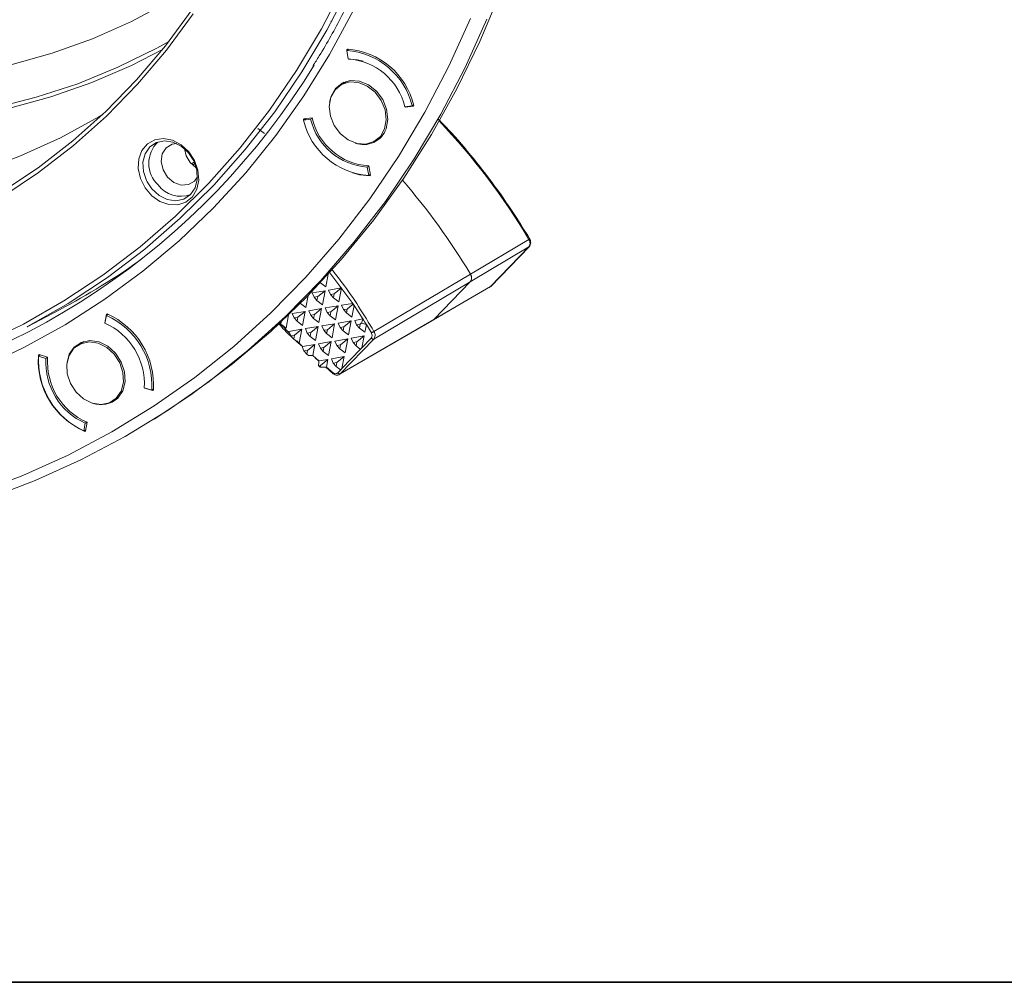
# Model space of a CAD drawing. Extents: x -87 to -37, y -24.7 to 10.1.
# Drawn here: x -51.8 to -47.4, y -24.7 to -20.4 of the extents above; entities that cross this region are included whole.
import ezdxf

# ---------------------------------------------------------------- set-up
doc = ezdxf.new("R2010")
doc.units = 0
doc.header["$LTSCALE"] = 0.75
doc.header["$MEASUREMENT"] = 0
doc.layers.get('0').update_dxf_attribs({"linetype": 'CONTINUOUS'})
doc.layers.add('TB', color=254, linetype='CONTINUOUS')

msp = doc.modelspace()

# ---------------------------------------------------------------- linework, layer by layer
at = {"color": 7, "linetype": 'Continuous', "lineweight": 15}
for p, q in [((-50.3786, -20.4278), (-50.3733, -20.424)), ((-50.3067, -20.5574), (-50.2969, -20.5513)), ((-50.3067, -20.5574), (-50.3, -20.5948)), ((-50.3065, -20.5537), (-50.3024, -20.5512)), ((-50.3065, -20.5537), (-50.3049, -20.5512)), ((-50.3059, -20.5569), (-50.3065, -20.5537)), ((-50.2989, -20.5961), (-50.2991, -20.5948)), ((-50.2989, -20.5961), (-50.2968, -20.5948)), ((-50.3083, -20.6956), (-50.3358, -20.7128)), ((-50.0458, -20.8098), (-50.0131, -20.8057)), ((-50.0071, -20.8069), (-50.044, -20.8117)), ((-50.044, -20.8117), (-50.0399, -20.8091)), ((-50.0064, -20.8014), (-50.0131, -20.8057)), ((-50.0055, -20.8044), (-50.0071, -20.8069)), ((-50.4897, -20.8628), (-50.5017, -20.8703)), ((-50.4691, -20.8661), (-50.5017, -20.8703)), ((-50.4968, -20.8637), (-50.5015, -20.8666)), ((-50.5015, -20.8666), (-50.4999, -20.8641)), ((-50.4999, -20.8641), (-50.4629, -20.8593)), ((-50.4623, -20.8618), (-50.4691, -20.8661)), ((-50.1791, -20.9631), (-50.1516, -20.9459)), ((-50.2148, -21.0811), (-50.2078, -21.0767)), ((-50.2082, -21.1185), (-50.2148, -21.0811)), ((-50.2081, -21.0749), (-50.2005, -21.1173)), ((-50.2082, -21.1185), (-50.2011, -21.1141)), ((-50.2005, -21.1173), (-50.2021, -21.1198)), ((-49.7507, -21.5616), (-49.4878, -21.4057)), ((-49.4891, -21.4397), (-49.7519, -21.5957)), ((-49.6604, -21.6179), (-49.4891, -21.4397)), ((-49.6589, -21.6168), (-49.4876, -21.4386)), ((-51.257, -21.516), (-51.2725, -21.5248)), ((-50.3904, -21.5618), (-50.4011, -21.6185)), ((-49.7519, -21.5957), (-50.1858, -21.8532)), ((-50.1846, -21.8189), (-49.7507, -21.5616)), ((-49.9152, -21.7656), (-49.7519, -21.5957)), ((-49.9152, -21.7656), (-49.7519, -21.5957)), ((-50.4623, -21.6457), (-50.4045, -21.6361)), ((-50.4372, -21.6628), (-50.4045, -21.6361)), ((-50.4253, -21.6001), (-50.4255, -21.5998)), ((-50.4253, -21.6001), (-50.4251, -21.5994)), ((-50.4011, -21.6185), (-50.4253, -21.6001)), ((-50.4045, -21.6361), (-50.4164, -21.6989)), ((-50.3883, -21.6332), (-50.3306, -21.6237)), ((-50.3883, -21.6332), (-50.3796, -21.6531)), ((-50.3633, -21.6504), (-50.3306, -21.6237)), ((-50.3306, -21.6237), (-50.3424, -21.6864)), ((-49.6604, -21.6179), (-49.9152, -21.7656)), ((-49.6589, -21.6168), (-49.6604, -21.6179)), ((-50.4801, -21.6569), (-50.4903, -21.7113)), ((-50.4623, -21.6457), (-50.4535, -21.6655)), ((-50.4535, -21.6655), (-50.4372, -21.6628)), ((-50.4406, -21.6805), (-50.4535, -21.6655)), ((-50.4406, -21.6805), (-50.4372, -21.6628)), ((-50.4164, -21.6989), (-50.4406, -21.6805)), ((-50.3796, -21.6531), (-50.3633, -21.6504)), ((-50.3666, -21.6681), (-50.3796, -21.6531)), ((-50.3666, -21.6681), (-50.3633, -21.6504)), ((-50.3424, -21.6864), (-50.3666, -21.6681)), ((-51.7426, -21.798), (-51.5976, -21.7216)), ((-50.5515, -21.7385), (-50.4938, -21.7289)), ((-50.5265, -21.7556), (-50.4938, -21.7289)), ((-50.5145, -21.693), (-50.5151, -21.6923)), ((-50.5145, -21.693), (-50.5142, -21.6915)), ((-50.4903, -21.7113), (-50.5145, -21.693)), ((-50.4938, -21.7289), (-50.5056, -21.7917)), ((-50.4776, -21.7261), (-50.4198, -21.7165)), ((-50.4776, -21.7261), (-50.4688, -21.7459)), ((-50.4525, -21.7432), (-50.4198, -21.7165)), ((-50.4198, -21.7165), (-50.4317, -21.7793)), ((-50.4036, -21.7136), (-50.3459, -21.7041)), ((-50.4036, -21.7136), (-50.3949, -21.7335)), ((-50.3786, -21.7308), (-50.3459, -21.7041)), ((-50.3459, -21.7041), (-50.3577, -21.7668)), ((-50.3297, -21.7012), (-50.2799, -21.6929)), ((-50.3209, -21.721), (-50.3297, -21.7012)), ((-50.3209, -21.721), (-50.3047, -21.7183)), ((-50.308, -21.736), (-50.3209, -21.721)), ((-50.308, -21.736), (-50.3047, -21.7183)), ((-50.3047, -21.7183), (-50.2822, -21.7)), ((-50.2739, -21.702), (-50.2838, -21.7544)), ((-50.2739, -21.702), (-50.2346, -21.7631)), ((-51.3941, -21.7811), (-51.3866, -21.7418)), ((-51.3872, -21.7468), (-51.3938, -21.7815)), ((-51.3872, -21.7468), (-51.3797, -21.7422)), ((-51.3866, -21.7418), (-51.3841, -21.7403)), ((-50.5683, -21.7443), (-50.5796, -21.8041)), ((-50.5515, -21.7385), (-50.5428, -21.7583)), ((-50.5428, -21.7583), (-50.5265, -21.7556)), ((-50.5298, -21.7733), (-50.5428, -21.7583)), ((-50.5298, -21.7733), (-50.5265, -21.7556)), ((-50.5056, -21.7917), (-50.5298, -21.7733)), ((-50.4688, -21.7459), (-50.4525, -21.7432)), ((-50.4559, -21.7609), (-50.4688, -21.7459)), ((-50.4559, -21.7609), (-50.4525, -21.7432)), ((-50.4317, -21.7793), (-50.4559, -21.7609)), ((-50.3949, -21.7335), (-50.3786, -21.7308)), ((-50.3819, -21.7485), (-50.3949, -21.7335)), ((-50.3819, -21.7485), (-50.3786, -21.7308)), ((-50.3577, -21.7668), (-50.3819, -21.7485)), ((-50.345, -21.7816), (-50.2873, -21.772)), ((-49.9152, -21.7656), (-50.3358, -22.0092)), ((-50.32, -21.7987), (-50.2873, -21.772)), ((-50.2838, -21.7544), (-50.308, -21.736)), ((-50.2873, -21.772), (-50.2991, -21.8348)), ((-50.2711, -21.7692), (-50.2346, -21.7631)), ((-50.2711, -21.7692), (-50.2623, -21.789)), ((-51.3941, -21.7811), (-51.3937, -21.7808)), ((-50.6081, -21.7815), (-50.5628, -21.828)), ((-50.6038, -21.7858), (-50.6075, -21.7814)), ((-50.6038, -21.7858), (-50.6019, -21.7762)), ((-50.5796, -21.8041), (-50.6038, -21.7858)), ((-50.5668, -21.8189), (-50.5091, -21.8093)), ((-50.5418, -21.836), (-50.5091, -21.8093)), ((-50.5091, -21.8093), (-50.5209, -21.8721)), ((-50.4929, -21.8065), (-50.4351, -21.7969)), ((-50.4929, -21.8065), (-50.4841, -21.8263)), ((-50.4678, -21.8236), (-50.4351, -21.7969)), ((-50.4351, -21.7969), (-50.447, -21.8596)), ((-50.4189, -21.794), (-50.3612, -21.7844)), ((-50.4189, -21.794), (-50.4102, -21.8139)), ((-50.4102, -21.8139), (-50.3939, -21.8112)), ((-50.3972, -21.8289), (-50.4102, -21.8139)), ((-50.3972, -21.8289), (-50.3939, -21.8112)), ((-50.3939, -21.8112), (-50.3612, -21.7844)), ((-50.3612, -21.7844), (-50.373, -21.8472)), ((-50.345, -21.7816), (-50.3362, -21.8014)), ((-50.3362, -21.8014), (-50.32, -21.7987)), ((-50.3233, -21.8164), (-50.3362, -21.8014)), ((-50.3233, -21.8164), (-50.32, -21.7987)), ((-50.2991, -21.8348), (-50.3233, -21.8164)), ((-50.2623, -21.789), (-50.246, -21.7863)), ((-50.2493, -21.804), (-50.2623, -21.789)), ((-50.2493, -21.804), (-50.246, -21.7863)), ((-50.2252, -21.8223), (-50.2493, -21.804)), ((-50.246, -21.7863), (-50.2413, -21.7825)), ((-50.2188, -21.7886), (-50.2252, -21.8223)), ((-50.2188, -21.7886), (-50.1963, -21.8259)), ((-50.5668, -21.8189), (-50.5581, -21.8387)), ((-50.5581, -21.8387), (-50.5418, -21.836)), ((-50.5451, -21.8537), (-50.5581, -21.8387)), ((-50.5451, -21.8537), (-50.5418, -21.836)), ((-50.5209, -21.8721), (-50.5451, -21.8537)), ((-50.531, -21.8606), (-50.5058, -21.8864)), ((-50.4841, -21.8263), (-50.4678, -21.8236)), ((-50.4712, -21.8413), (-50.4841, -21.8263)), ((-50.4712, -21.8413), (-50.4678, -21.8236)), ((-50.447, -21.8596), (-50.4712, -21.8413)), ((-50.373, -21.8472), (-50.3972, -21.8289)), ((-50.3603, -21.862), (-50.3026, -21.8524)), ((-50.3515, -21.8818), (-50.3603, -21.862)), ((-50.3358, -22.0092), (-50.1858, -21.8532)), ((-50.3353, -21.8791), (-50.3026, -21.8524)), ((-50.3026, -21.8524), (-50.3144, -21.9152)), ((-50.2869, -21.8489), (-50.2292, -21.8393)), ((-50.2869, -21.8489), (-50.2781, -21.8688)), ((-50.2619, -21.8661), (-50.2292, -21.8393)), ((-50.2292, -21.8393), (-50.2392, -21.8924)), ((-50.2392, -21.8924), (-50.1972, -21.8488)), ((-51.4887, -21.8642), (-51.5162, -21.8813)), ((-50.5058, -21.8869), (-50.5336, -21.8625)), ((-50.5063, -21.8911), (-50.4994, -21.9067)), ((-50.5058, -21.8864), (-50.4504, -21.8773)), ((-50.4994, -21.9067), (-50.4831, -21.904)), ((-50.4865, -21.9217), (-50.4831, -21.904)), ((-50.4831, -21.904), (-50.4504, -21.8773)), ((-50.4504, -21.8773), (-50.4599, -21.9275)), ((-50.4342, -21.8744), (-50.3765, -21.8648)), ((-50.4342, -21.8744), (-50.4255, -21.8943)), ((-50.4255, -21.8943), (-50.4092, -21.8916)), ((-50.4125, -21.9093), (-50.4255, -21.8943)), ((-50.4125, -21.9093), (-50.4092, -21.8916)), ((-50.4092, -21.8916), (-50.3765, -21.8648)), ((-50.3765, -21.8648), (-50.3883, -21.9276)), ((-50.3515, -21.8818), (-50.3353, -21.8791)), ((-50.3386, -21.8968), (-50.3515, -21.8818)), ((-50.3386, -21.8968), (-50.3353, -21.8791)), ((-50.3144, -21.9152), (-50.3386, -21.8968)), ((-50.3284, -21.9853), (-50.2445, -21.898)), ((-50.2781, -21.8688), (-50.2619, -21.8661)), ((-50.2652, -21.8838), (-50.2781, -21.8688)), ((-50.2652, -21.8838), (-50.2619, -21.8661)), ((-50.2462, -21.8982), (-50.2652, -21.8838)), ((-50.2392, -21.8924), (-50.2462, -21.8982)), ((-50.2445, -21.898), (-50.2462, -21.8982)), ((-50.2392, -21.8924), (-50.2445, -21.898)), ((-51.6849, -21.9246), (-51.6929, -21.9297)), ((-51.6589, -21.94), (-51.6929, -21.9297)), ((-51.6923, -21.9246), (-51.6898, -21.9231)), ((-51.6898, -21.9231), (-51.6513, -21.9349)), ((-51.6513, -21.9353), (-51.6589, -21.94)), ((-50.4994, -21.9067), (-50.4865, -21.9217)), ((-50.4795, -21.927), (-50.4865, -21.9217)), ((-50.4317, -21.9518), (-50.4599, -21.9275)), ((-50.4317, -21.9521), (-50.4482, -21.9376)), ((-50.4317, -21.9518), (-50.3918, -21.9452)), ((-50.4245, -21.9719), (-50.3918, -21.9452)), ((-50.3883, -21.9276), (-50.4125, -21.9093)), ((-50.3918, -21.9452), (-50.3983, -21.9799)), ((-50.3761, -21.9417), (-50.3184, -21.9322)), ((-50.3761, -21.9417), (-50.3674, -21.9616)), ((-50.3511, -21.9589), (-50.3184, -21.9322)), ((-50.3184, -21.9322), (-50.3284, -21.9853)), ((-50.4334, -21.9734), (-50.4245, -21.9719)), ((-50.426, -21.9797), (-50.4245, -21.9719)), ((-50.3672, -22.0089), (-50.4002, -21.9799)), ((-50.3681, -22.0045), (-50.3983, -21.9799)), ((-50.3674, -21.9616), (-50.3511, -21.9589)), ((-50.3544, -21.9766), (-50.3674, -21.9616)), ((-50.3544, -21.9766), (-50.3511, -21.9589)), ((-50.3354, -21.991), (-50.3544, -21.9766)), ((-50.3472, -22.0048), (-50.3338, -21.9908)), ((-50.3284, -21.9853), (-50.3354, -21.991)), ((-50.3338, -21.9908), (-50.3354, -21.991)), ((-50.3284, -21.9853), (-50.3338, -21.9908)), ((-51.2168, -22.0729), (-51.1828, -22.0833)), ((-51.2166, -22.0732), (-51.2164, -22.073)), ((-51.178, -22.0849), (-51.2166, -22.0732)), ((-51.1752, -22.0785), (-51.1828, -22.0833)), ((-51.3595, -22.1316), (-51.332, -22.1144)), ((-51.178, -22.0849), (-51.1756, -22.0834)), ((-51.1756, -22.0835), (-51.178, -22.0849)), ((-51.1721, -22.2125), (-51.1561, -22.2025)), ((-51.4885, -22.2661), (-51.4819, -22.2314)), ((-51.4819, -22.2314), (-51.4744, -22.2267)), ((-51.4738, -22.227), (-51.4813, -22.2663)), ((-51.4885, -22.2661), (-51.4803, -22.261)), ((-51.4813, -22.2662), (-51.4838, -22.2678)), ((-51.4813, -22.2663), (-51.4838, -22.2678))]:
    msp.add_line(p, q, dxfattribs=at)
at = {"color": 8, "linetype": 'Continuous', "lineweight": 15}
for p, q in [((-50.706, -20.9068), (-50.6772, -20.9306)), ((-50.9919, -21.0587), (-51.0051, -21.0667)), ((-50.9993, -21.0721), (-50.9893, -21.0648)), ((-51.2044, -21.1468), (-51.1828, -21.1787)), ((-49.4876, -21.4386), (-49.4891, -21.4397)), ((-50.3875, -21.5504), (-50.2799, -21.6929))]:
    msp.add_line(p, q, dxfattribs=at)
at = {"color": 8, "linetype": 'Continuous', "lineweight": 15, "flags": 128}
for points in [[(-51.8173, -20.621), (-51.6308, -20.5691), (-51.4497, -20.5044), (-51.2745, -20.427), (-51.1058, -20.3374), (-50.9443, -20.2357), (-50.8873, -20.1957)], [(-51.1065, -20.5165), (-51.1603, -20.5463), (-51.335, -20.6325), (-51.5161, -20.7062), (-51.7028, -20.7673), (-51.8946, -20.8154)]]:
    msp.add_lwpolyline(points, dxfattribs=at)
at = {"color": 7, "linetype": 'Continuous', "lineweight": 15, "flags": 128}
for points in [[(-51.9493, -21.878), (-51.7603, -21.7861), (-51.5782, -21.6822), (-51.4032, -21.5665), (-51.2361, -21.4395), (-51.0771, -21.3014), (-50.9268, -21.1526), (-50.7857, -20.9936), (-50.654, -20.8249), (-50.5322, -20.6468), (-50.4207, -20.46), (-50.3197, -20.2648)], [(-50.2948, -20.27), (-50.3963, -20.4659), (-50.5083, -20.6535), (-50.6306, -20.8323), (-50.7628, -21.0017), (-50.9045, -21.1613), (-51.0554, -21.3107), (-51.215, -21.4493), (-51.3828, -21.5769), (-51.5584, -21.693), (-51.7414, -21.7974), (-51.7426, -21.798)], [(-49.6159, -20.2953), (-49.7083, -20.5159), (-49.8117, -20.7289), (-49.926, -20.9337), (-50.0508, -21.13), (-50.1858, -21.3171), (-50.3306, -21.4945), (-50.485, -21.662), (-50.6485, -21.8189), (-50.8207, -21.965), (-51.0011, -22.0998), (-51.1561, -22.2025)], [(-50.2786, -20.3794), (-50.3838, -20.5743), (-50.4995, -20.7607), (-50.6254, -20.9382), (-50.7611, -21.1062), (-50.9061, -21.2643), (-51.0603, -21.412), (-51.223, -21.549), (-51.3938, -21.6748), (-51.5723, -21.789), (-51.758, -21.8915), (-51.9503, -21.9819)], [(-51.8582, -21.1929), (-51.6943, -21.0834), (-51.5382, -20.9625), (-51.3904, -20.8306), (-51.2514, -20.6882), (-51.1216, -20.5357), (-51.0014, -20.3736)], [(-50.9964, -20.3923), (-51.1171, -20.5552), (-51.2475, -20.7084), (-51.3872, -20.8515), (-51.5356, -20.9839), (-51.6924, -21.1054), (-51.8571, -21.2154)], [(-51.9731, -22.546), (-51.7633, -22.4663), (-51.5595, -22.3741), (-51.3622, -22.2698), (-51.1719, -22.1535), (-50.9891, -22.0255), (-50.8144, -21.8863), (-50.648, -21.7361), (-50.4904, -21.5753), (-50.3421, -21.4043), (-50.2033, -21.2236), (-50.0746, -21.0336), (-49.9561, -20.8348), (-49.8481, -20.6276), (-49.7511, -20.4127)], [(-49.6766, -20.4165), (-49.7746, -20.6334), (-49.8835, -20.8424), (-50.0031, -21.043), (-50.133, -21.2347), (-50.273, -21.417), (-50.4226, -21.5895), (-50.5816, -21.7518), (-50.7495, -21.9033), (-50.9258, -22.0438), (-51.1102, -22.1729), (-51.3022, -22.2903), (-51.5013, -22.3956), (-51.7069, -22.4886), (-51.9186, -22.569)], [(-51.135, -20.5524), (-51.275, -20.6239), (-51.4533, -20.701), (-51.6374, -20.7656), (-51.8267, -20.8176)], [(-50.2332, -20.6056), (-50.2585, -20.5994), (-50.2989, -20.5961)], [(-50.1367, -20.9088), (-50.1294, -20.8679), (-50.1347, -20.8241), (-50.1519, -20.7816), (-50.1795, -20.7447), (-50.2147, -20.7169), (-50.2541, -20.7009), (-50.2938, -20.6984), (-50.33, -20.7095), (-50.359, -20.7332), (-50.3781, -20.7671), (-50.3854, -20.808), (-50.3802, -20.8518), (-50.3629, -20.8943), (-50.3353, -20.9312), (-50.3001, -20.959), (-50.2607, -20.975), (-50.221, -20.9776), (-50.1848, -20.9664), (-50.1558, -20.9427), (-50.1367, -20.9088)], [(-50.1296, -20.9082), (-50.1221, -20.8663), (-50.1275, -20.8213), (-50.1452, -20.7777), (-50.1735, -20.7397), (-50.2097, -20.7112), (-50.2501, -20.6948), (-50.2909, -20.6922), (-50.328, -20.7036), (-50.3578, -20.7279), (-50.3774, -20.7628), (-50.3837, -20.7891)], [(-50.3313, -20.7108), (-50.3257, -20.7048), (-50.3206, -20.7)], [(-51.4068, -20.8462), (-51.4214, -20.8549), (-51.594, -20.949), (-51.7731, -21.0309), (-51.9582, -21.1004)], [(-51.017, -21.0118), (-50.9912, -21.051), (-50.9758, -21.0946), (-50.9721, -21.139), (-50.9805, -21.18), (-51.0003, -21.2142), (-51.0297, -21.2384), (-51.0661, -21.2505), (-51.1062, -21.2494), (-51.1465, -21.2352), (-51.1834, -21.2092), (-51.2136, -21.1737), (-51.2345, -21.1319), (-51.2441, -21.0874), (-51.2417, -21.0442), (-51.2275, -21.0061), (-51.2026, -20.9766), (-51.1694, -20.9583), (-51.1307, -20.9527), (-51.09, -20.9604), (-51.051, -20.9808), (-51.017, -21.0118)], [(-51.1828, -21.1787), (-51.1506, -21.2078), (-51.1135, -21.2262), (-51.0751, -21.2319), (-51.0393, -21.2245), (-51.0094, -21.2046), (-50.9885, -21.1742), (-50.9786, -21.1364), (-50.9806, -21.0947), (-50.9944, -21.0532), (-51.0186, -21.0161), (-51.0508, -20.987), (-51.0879, -20.9687), (-51.1263, -20.9629), (-51.1622, -20.9704), (-51.192, -20.9902), (-51.2129, -21.0206), (-51.2228, -21.0585), (-51.2208, -21.1002), (-51.207, -21.1416), (-51.2044, -21.1468)], [(-51.0711, -20.9753), (-51.0922, -20.9784), (-51.119, -20.9944), (-51.136, -21.0217), (-51.1408, -21.0563), (-51.1326, -21.0928), (-51.1126, -21.1257)], [(-50.1609, -20.955), (-50.1622, -20.9556), (-50.1732, -20.9594)], [(-51.0366, -20.998), (-51.0292, -21.0306), (-51.0113, -21.0601)], [(-51.0113, -21.0601), (-50.9855, -21.0819), (-50.9833, -21.0832)], [(-50.2021, -21.1198), (-50.2495, -21.1155), (-50.2815, -21.1073)], [(-51.1126, -21.1257), (-51.0839, -21.1499), (-51.0509, -21.1619), (-51.0185, -21.1597), (-50.9918, -21.1437), (-50.9779, -21.1241)], [(-49.9163, -21.7663), (-49.7966, -21.697), (-49.6693, -21.6232)], [(-49.6694, -21.6229), (-49.6668, -21.6224), (-49.6604, -21.6179), (-49.6604, -21.6179), (-49.6604, -21.6179)], [(-50.3366, -22.0098), (-50.1548, -21.9044), (-49.9242, -21.7709)], [(-51.3362, -22.1188), (-51.3138, -22.0863), (-51.3032, -22.0457), (-51.3054, -22.0011), (-51.3201, -21.9567), (-51.346, -21.917), (-51.3805, -21.8858), (-51.4203, -21.8662), (-51.4613, -21.86), (-51.4997, -21.868), (-51.5317, -21.8893), (-51.5541, -21.9218), (-51.5641, -21.9576)], [(-51.3427, -22.1183), (-51.3209, -22.0866), (-51.3105, -22.0471), (-51.3126, -22.0036), (-51.327, -21.9604), (-51.3522, -21.9217), (-51.3858, -21.8913), (-51.4245, -21.8722), (-51.4645, -21.8662), (-51.5019, -21.874), (-51.5331, -21.8947), (-51.5549, -21.9264), (-51.5652, -21.9659), (-51.5631, -22.0093), (-51.5487, -22.0525), (-51.5235, -22.0912), (-51.4899, -22.1216), (-51.4512, -22.1408), (-51.4112, -22.1467), (-51.3738, -22.139), (-51.3427, -22.1183)], [(-51.5103, -21.8777), (-51.5062, -21.8733), (-51.501, -21.8685)], [(-51.3414, -22.1235), (-51.3427, -22.1241), (-51.3536, -22.1279)]]:
    msp.add_lwpolyline(points, dxfattribs=at)
at = {"color": 7, "linetype": 'Continuous', "lineweight": 15}
for centre, radius, start, end in [((-50.3295, -20.8821), 0.3255, 13.5782, 85.974), ((-50.3263, -20.8801), 0.3296, 13.2741, 86.2781), ((-53.2538, -18.9092), 3.2827, 278.9318, 328.5324), ((-50.3199, -20.8762), 0.2821, 13.6044, 85.9477), ((-50.1853, -20.7939), 0.3255, 193.5782, 265.974), ((-50.1949, -20.7997), 0.2821, 193.6044, 265.9477), ((-50.1925, -20.7981), 0.2772, 192.7652, 266.7869), ((-50.2307, -20.8727), 0.1072, 249.2693, 340.6204), ((-51.0628, -21.0637), 0.1337, 134.4241, 226.5447), ((-52.3746, -23.1409), 3.0625, 31.0445, 40.8191), ((-52.3746, -23.1409), 3.0625, 31.0445, 40.8191), ((-51.0534, -21.0865), 0.1256, 216.2145, 290.8047), ((-53.0943, -18.882), 3.2099, 297.7925, 305.4861), ((-52.8367, -23.394), 3.071, 33.4336, 33.6364), ((-51.5287, -22.0631), 0.3465, 356.6687, 65.8986), ((-51.5257, -22.0613), 0.3509, 356.3762, 66.1911), ((-52.8226, -23.3846), 3.054, 31.506, 32.0692), ((-51.5166, -22.0556), 0.3003, 356.694, 65.8733), ((-51.347, -21.9498), 0.3465, 176.6687, 245.8985), ((-51.3421, -21.9468), 0.3509, 176.3762, 246.1911), ((-51.3591, -21.9574), 0.3003, 176.694, 245.8733), ((-51.357, -21.956), 0.2951, 175.8866, 246.6807), ((-51.4113, -22.037), 0.111, 250.1196, 312.5648)]:
    msp.add_arc(centre, radius, start, end, dxfattribs=at)
at = {"color": 8, "linetype": 'Continuous', "lineweight": 15}
msp.add_arc((-52.1146, -22.9774), 3.0611, 30.8937, 43.4108, dxfattribs=at)
at = {"color": 7, "linetype": 'Continuous', "lineweight": 15}
for centre, major_axis, ratio, start_param, end_param in [((-52.8805, -23.4187), (2.523, 3.8296), 0.341854, 5.387074, 5.389079), ((-53.6034, -23.8427), (4.7735, 1.0886), 0.423421, 0.707148, 0.709553), ((-52.7946, -23.3683), (2.5223, 3.8291), 0.341936, 5.349842, 5.355236), ((-53.6884, -23.8925), (4.7726, 1.088), 0.423526, 0.665503, 0.67228), ((-47.6844, -19.2102), (2.5223, 3.8291), 0.341936, 2.542615, 2.544234), ((-48.4075, -19.6343), (4.7726, 1.088), 0.423526, 4.169273, 4.173792), ((-47.5988, -19.16), (2.5223, 3.8291), 0.341936, 2.583685, 2.591537), ((-49.3634, -20.1949), (-1.2481, 2.128), 0.807104, 1.984945, 1.989004), ((-48.4931, -19.6845), (4.7726, 1.088), 0.423526, 4.201218, 4.207502)]:
    msp.add_ellipse(centre, major_axis=major_axis, ratio=ratio, start_param=start_param, end_param=end_param, dxfattribs=at)
for points, knots in [([(-55.07, -12.87), (-55.0639, -12.8696), (-54.9887, -12.8648), (-54.842, -12.8666), (-54.6305, -12.8764), (-54.4174, -12.8991), (-54.2037, -12.9333), (-53.9897, -12.9791), (-53.776, -13.0365), (-53.5632, -13.1052), (-53.3518, -13.1851), (-53.1424, -13.276), (-52.9354, -13.3777), (-52.7314, -13.4899), (-52.5309, -13.6123), (-52.3344, -13.7446), (-52.1425, -13.8864), (-51.9555, -14.0375), (-51.774, -14.1975), (-51.5984, -14.3659), (-51.4292, -14.5423), (-51.2668, -14.7262), (-51.1116, -14.9173), (-50.964, -15.1149), (-50.8244, -15.3187), (-50.6931, -15.5281), (-50.5705, -15.7425), (-50.4569, -15.9615), (-50.3526, -16.1844), (-50.2578, -16.4108), (-50.1727, -16.64), (-50.0977, -16.8714), (-50.0328, -17.1044), (-49.9782, -17.3386), (-49.9341, -17.5732), (-49.9006, -17.8077), (-49.8778, -18.0415), (-49.8657, -18.274), (-49.8643, -18.5046), (-49.8737, -18.7327), (-49.8938, -18.9578), (-49.9246, -19.1792), (-49.966, -19.3965), (-50.0178, -19.6091), (-50.08, -19.8164), (-50.1525, -20.0179), (-50.2347, -20.2133), (-50.3276, -20.4013), (-50.4027, -20.5392), (-50.4497, -20.6118), (-50.4595, -20.6269)], [0, 0, 0, 0, 0.0019171, 0.0235239, 0.0451256, 0.0667224, 0.0883147, 0.1099029, 0.1314874, 0.1530686, 0.1746471, 0.1962232, 0.2177973, 0.2393699, 0.2609411, 0.2825113, 0.3040808, 0.3256496, 0.347218, 0.368786, 0.3903537, 0.4119213, 0.4334887, 0.4550559, 0.476623, 0.49819, 0.5197568, 0.5413234, 0.5628899, 0.5844562, 0.6060224, 0.6275884, 0.6491544, 0.6707203, 0.6922863, 0.7138524, 0.7354189, 0.756986, 0.7785539, 0.8001227, 0.821693, 0.8432651, 0.8648395, 0.8864165, 0.9079966, 0.9295805, 0.9511684, 0.972761, 0.9943586, 1, 1, 1, 1]), ([(-49.4815, -21.4086), (-49.4976, -21.3822), (-49.5443, -21.3055), (-49.628, -21.1826), (-49.7353, -21.0432), (-49.8244, -20.9376), (-49.8797, -20.8813), (-49.8942, -20.8664)], [0, 0, 0, 0, 0.135667, 0.393049, 0.650472, 0.907898, 1, 1, 1, 1]), ([(-49.4891, -21.4397), (-49.4891, -21.4397), (-49.4892, -21.4366), (-49.4833, -21.4335), (-49.4827, -21.4239), (-49.4836, -21.4145), (-49.4862, -21.4084), (-49.4878, -21.4057), (-49.4878, -21.4057)], [0, 0, 0, 0, 0.000021, 0.25377, 0.507994, 0.757079, 0.999939, 1, 1, 1, 1]), ([(-49.4876, -21.4386), (-49.4856, -21.4359), (-49.4816, -21.4307), (-49.4796, -21.4209), (-49.4805, -21.4115), (-49.4834, -21.406), (-49.4846, -21.4036)], [0, 0, 0, 0, 0.2652911, 0.5176227, 0.7836667, 1, 1, 1, 1]), ([(-49.7519, -21.5957), (-49.7503, -21.5935), (-49.7469, -21.5891), (-49.7453, -21.58), (-49.7463, -21.5704), (-49.7493, -21.5645), (-49.7507, -21.5616)], [0, 0, 0, 0, 0.251755, 0.503377, 0.753332, 1, 1, 1, 1]), ([(-49.7507, -21.5616), (-49.7492, -21.5646), (-49.7463, -21.5706), (-49.7453, -21.5802), (-49.747, -21.5892), (-49.7503, -21.5936), (-49.7519, -21.5957)], [0, 0, 0, 0, 0.251264, 0.50238, 0.752455, 1, 1, 1, 1]), ([(-49.6649, -21.6209), (-49.6628, -21.6197), (-49.6606, -21.6186), (-49.659, -21.6168), (-49.6589, -21.6168)], [0, 0, 0, 0, 0.987613, 1, 1, 1, 1]), ([(-49.9152, -21.7656), (-49.9172, -21.7675), (-49.9199, -21.7699), (-49.9235, -21.7704), (-49.9243, -21.7705)], [0, 0, 0, 0, 0.771044, 1, 1, 1, 1]), ([(-49.9218, -21.7701), (-49.9218, -21.77), (-49.9191, -21.7695), (-49.9171, -21.7675), (-49.9152, -21.7656)], [0, 0, 0, 0, 0.009782, 1, 1, 1, 1]), ([(-50.5502, -21.8479), (-50.5529, -21.8455), (-50.5747, -21.8265), (-50.5942, -21.8044), (-50.6114, -21.785)], [0, 0, 0, 0, 0.123289, 1, 1, 1, 1]), ([(-50.1972, -21.8488), (-50.1961, -21.8473), (-50.1939, -21.8444), (-50.1928, -21.8384), (-50.1934, -21.8319), (-50.1953, -21.8279), (-50.1963, -21.8259)], [0, 0, 0, 0, 0.251405, 0.499789, 0.745503, 1, 1, 1, 1]), ([(-50.1972, -21.8488), (-50.1963, -21.8497), (-50.1945, -21.8516), (-50.1912, -21.8533), (-50.1881, -21.8541), (-50.1866, -21.8535), (-50.1858, -21.8532)], [0, 0, 0, 0, 0.250013, 0.49999, 0.749996, 1, 1, 1, 1]), ([(-50.1963, -21.8259), (-50.1958, -21.8256), (-50.1948, -21.825), (-50.1927, -21.8237), (-50.1901, -21.8221), (-50.1876, -21.8207), (-50.1858, -21.8196), (-50.185, -21.8191), (-50.1846, -21.8189)], [0, 0, 0, 0, 0.144253, 0.269958, 0.500006, 0.730056, 0.855756, 1, 1, 1, 1]), ([(-50.1858, -21.8532), (-50.1842, -21.851), (-50.1808, -21.8466), (-50.1792, -21.8376), (-50.1801, -21.8279), (-50.1831, -21.8219), (-50.1846, -21.8189)], [0, 0, 0, 0, 0.249925, 0.499945, 0.749965, 1, 1, 1, 1]), ([(-50.3681, -22.0045), (-50.3684, -22.0051), (-50.3689, -22.006), (-50.3695, -22.0076), (-50.3696, -22.0089), (-50.3691, -22.0095), (-50.3682, -22.0094), (-50.3676, -22.0091), (-50.3672, -22.0089)], [0, 0, 0, 0, 0.144504, 0.270562, 0.500008, 0.729453, 0.855504, 1, 1, 1, 1]), ([(-50.3681, -22.0045), (-50.3663, -22.0057), (-50.3628, -22.0081), (-50.357, -22.0091), (-50.3514, -22.0083), (-50.3486, -22.006), (-50.3472, -22.0048)], [0, 0, 0, 0, 0.251403, 0.499777, 0.745502, 1, 1, 1, 1]), ([(-50.3672, -22.0089), (-50.3645, -22.0107), (-50.3592, -22.0142), (-50.3505, -22.0156), (-50.3442, -22.0151), (-50.3398, -22.0119), (-50.3376, -22.0104), (-50.3358, -22.0092)], [0, 0, 0, 0, 0.249952, 0.499965, 0.749984, 0.798517, 1, 1, 1, 1]), ([(-50.3472, -22.0048), (-50.3463, -22.0057), (-50.3444, -22.0076), (-50.3412, -22.0093), (-50.3381, -22.0101), (-50.3365, -22.0095), (-50.3358, -22.0092)], [0, 0, 0, 0, 0.250013, 0.499989, 0.749995, 1, 1, 1, 1])]:
    msp.add_open_spline(points, degree=3, knots=knots, dxfattribs=at)
at = {"color": 8, "linetype": 'Continuous', "lineweight": 15}
for points, knots in [([(-49.4848, -21.4037), (-49.4848, -21.4037), (-49.4847, -21.4037), (-49.4866, -21.4049), (-49.4878, -21.4057)], [0, 0, 0, 0, 0.38765, 1, 1, 1, 1]), ([(-50.3758, -21.5382), (-50.3594, -21.5588), (-50.2889, -21.647), (-50.2299, -21.7443), (-50.1846, -21.8189)], [0, 0, 0, 0, 0.233249, 1, 1, 1, 1])]:
    msp.add_open_spline(points, degree=3, knots=knots, dxfattribs=at)
at = {"layer": 'TB'}
msp.add_line((-41.4412, -24.7427), (-85.5573, -24.7427), dxfattribs=at)
msp.add_lwpolyline([(-40.6612, 10.0738), (-85.5271, 10.0738, 0.414214), (-87.0271, 8.5738), (-87.0271, -23.2427, 0.414214), (-85.5271, -24.7427), (-40.6612, -24.7427)], format="xyb", dxfattribs=at)

doc.saveas('drawing.dxf')
